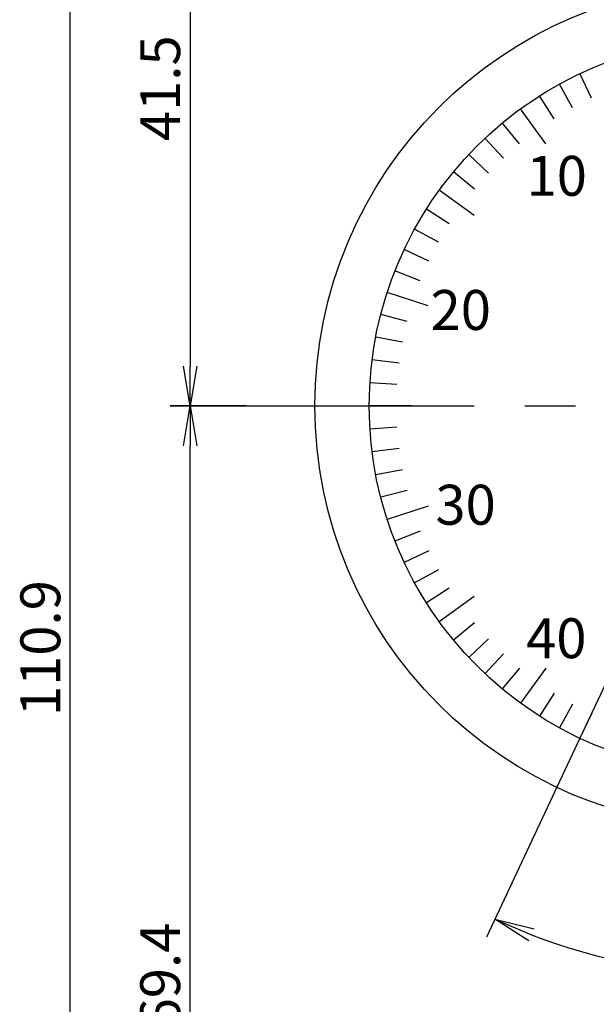
# Model space of a CAD drawing. Extents: x 236 to 507, y 172 to 367.
# Drawn here: x 281 to 317, y 251 to 313 of the extents above; entities that cross this region are included whole.
import ezdxf

# ---------------------------------------------------------------- set-up
doc = ezdxf.new("R2010")
doc.units = 0
doc.linetypes.add('CENTER2', pattern=[28.575, 19.05, -3.175, 3.175, -3.175])
doc.layers.get('0').update_dxf_attribs({"linetype": 'CONTINUOUS'})
doc.layers.get('DEFPOINTS').update_dxf_attribs({"linetype": 'CONTINUOUS'})
for name, color, linetype in [('中心線', 4, 'CENTER2'), ('外形線', 7, 'CONTINUOUS'), ('寸法線', 2, 'CONTINUOUS'), ('文字', 6, 'CONTINUOUS'), ('目盛', 70, 'CONTINUOUS')]:
    doc.layers.add(name, color=color, linetype=linetype)
doc.styles.add('STYLE3', font='romans.shx', dxfattribs={"bigfont": 'bigfont.shx'})
doc.dimstyles.get("Standard").update_dxf_attribs({"dimtxt": 2.5, "dimasz": 2.5, "dimexe": 1.25, "dimexo": 0.625, "dimtad": 1, "dimcen": 2.5, "dimazin": 3, "dimtfac": 1, "dimtmove": 0, "dimatfit": 3})

# ---------------------------------------------------------------- blocks, each defined once
blk = doc.blocks.new('_OPEN')
at = {"color": 0, "linetype": 'BYBLOCK'}
for p, q in [((-1, 0.167), (0, 0)), ((0, 0), (-1, -0.167)), ((0, 0), (-1, 0))]:
    blk.add_line(p, q, dxfattribs=at)
blk = doc.blocks.new('*U8')
at = {"color": 6, "style": 'STYLE3'}
blk.add_text('41.5', height=2.5, rotation=90, dxfattribs=at).set_placement((290.977, 305.046))
blk = doc.blocks.new('*U30')
at = {"layer": '寸法線', "color": 6, "style": 'STYLE3'}
blk.add_text('69.4', height=2.5, rotation=90, dxfattribs=at).set_placement((290.977, 249.477))
blk = doc.blocks.new('*D3')
at = {"layer": 'DEFPOINTS', "color": 0}
for p in [(291.602, 288.462), (295.099, 288.462), (325.826, 219.062)]:
    blk.add_point(p, dxfattribs=at)
at = {"layer": '寸法線', "color": 2}
for p, q in [((295.099, 288.462), (290.352, 288.462)), ((291.602, 221.562), (291.602, 285.962)), ((325.826, 219.062), (290.352, 219.062))]:
    blk.add_line(p, q, dxfattribs=at)
at = {"layer": '寸法線', "color": 2, "xscale": 2.5, "yscale": 2.5, "zscale": 2.5}
for p, rotation in [((291.602, 288.462), 90), ((291.602, 219.062), 270)]:
    blk.add_blockref('_OPEN', p, dxfattribs=dict(at, rotation=rotation))
at = {"layer": '寸法線'}
blk.add_blockref('*U30', (0, 0), dxfattribs=at)
blk = doc.blocks.new('*U29')
at = {"layer": '寸法線', "color": 6, "style": 'STYLE3'}
blk.add_text('110.9', height=2.5, rotation=90, dxfattribs=at).set_placement((283.468, 269.036))
blk = doc.blocks.new('*D4')
at = {"layer": 'DEFPOINTS', "color": 0}
for p in [(284.093, 329.962), (285.927, 329.962), (290.352, 219.062)]:
    blk.add_point(p, dxfattribs=at)
at = {"layer": '寸法線', "color": 2}
for p, q in [((285.927, 329.962), (282.843, 329.962)), ((284.093, 221.562), (284.093, 327.462)), ((290.352, 219.062), (282.843, 219.062))]:
    blk.add_line(p, q, dxfattribs=at)
at = {"layer": '寸法線', "color": 2, "xscale": 2.5, "yscale": 2.5, "zscale": 2.5}
for p, rotation in [((284.093, 329.962), 90), ((284.093, 219.062), 270)]:
    blk.add_blockref('_OPEN', p, dxfattribs=dict(at, rotation=rotation))
at = {"layer": '寸法線'}
blk.add_blockref('*U29', (0, 0), dxfattribs=at)

msp = doc.modelspace()

# ---------------------------------------------------------------- linework, layer by layer
at = {"color": 2, "linetype": 'BYBLOCK'}
msp.add_line((291.602, 327.462), (291.602, 290.962), dxfattribs=at)
at = {"layer": 'DEFPOINTS', "color": 0, "linetype": 'BYBLOCK'}
for p in [(291.602, 288.462), (312.307, 269.855)]:
    msp.add_point(p, dxfattribs=at)
at = {"layer": '中心線'}
msp.add_line((290.352, 288.462), (355.966, 288.462), dxfattribs=at)
at = {"layer": '外形線'}
msp.add_line((325.017, 286.743), (316.034, 267.651), dxfattribs=at)
for radius in [26.4, 23]:
    msp.add_circle((325.826, 288.462), radius, dxfattribs=at)
at = {"layer": '寸法線', "color": 2}
msp.add_line((316.034, 267.651), (310.172, 255.195), dxfattribs=at)
msp.add_arc((325.826, 288.462), 35.517, 248.83382, 291.16618, dxfattribs=at)
at = {"layer": '目盛'}
for p, q in [((316.757, 307.735), (316.034, 309.273)), ((315.565, 307.128), (314.746, 308.617)), ((314.413, 306.446), (313.502, 307.882)), ((313.894, 304.885), (312.307, 307.07)), ((312.249, 304.874), (311.166, 306.184)), ((311.246, 303.989), (310.082, 305.229)), ((310.299, 303.043), (309.06, 304.207)), ((309.415, 302.039), (308.105, 303.123)), ((309.403, 300.394), (307.219, 301.981)), ((307.842, 299.875), (306.407, 300.786)), ((307.161, 298.724), (305.671, 299.543)), ((306.554, 297.531), (305.015, 298.255)), ((306.022, 296.303), (304.442, 296.929)), ((306.52, 294.735), (303.952, 295.57)), ((305.196, 293.759), (303.549, 294.182)), ((304.904, 292.454), (303.234, 292.772)), ((304.694, 291.132), (303.008, 291.345)), ((304.568, 289.8), (302.872, 289.906)), ((305.526, 288.462), (302.826, 288.462)), ((304.568, 287.125), (302.872, 287.018)), ((304.694, 285.793), (303.008, 285.58)), ((304.904, 284.471), (303.234, 284.153)), ((305.196, 283.165), (303.549, 282.742)), ((306.52, 282.189), (303.952, 281.355)), ((306.022, 280.621), (304.442, 279.995)), ((306.554, 279.393), (305.015, 278.669)), ((307.161, 278.201), (305.671, 277.382)), ((307.842, 277.049), (306.407, 276.138)), ((309.403, 276.53), (307.219, 274.943)), ((309.415, 274.885), (308.105, 273.802)), ((310.299, 273.881), (309.06, 272.718)), ((311.246, 272.935), (310.082, 271.696)), ((312.249, 272.05), (311.166, 270.74)), ((313.894, 272.039), (312.307, 269.855)), ((314.413, 270.478), (313.502, 269.043)), ((315.565, 269.797), (314.746, 268.307)), ((316.757, 269.189), (316.034, 267.651))]:
    msp.add_line(p, q, dxfattribs=at)

# ---------------------------------------------------------------- block references
at = {"color": 2, "linetype": 'BYBLOCK', "xscale": 2.5, "yscale": 2.5, "zscale": 2.5, "rotation": 270}
msp.add_blockref('_OPEN', (291.602, 288.462), dxfattribs=at)
at = {"layer": '寸法線'}
msp.add_blockref('*U8', (0, 0), dxfattribs=at)
at = {"layer": '寸法線', "color": 2, "xscale": 2.5, "yscale": 2.5, "zscale": 2.5, "rotation": 156.816909318002}
msp.add_blockref('_OPEN', (310.704, 256.326), dxfattribs=at)

# ---------------------------------------------------------------- texts
at = {"layer": '文字', "style": 'STYLE3'}
for s, p in [('10', (312.685, 301.624)), ('20', (306.671, 293.224)), ('30', (306.972, 281.028)), ('40', (312.657, 272.667))]:
    msp.add_text(s, height=2.5, dxfattribs=at).set_placement(p)

# ---------------------------------------------------------------- dimensions: what is measured, and where the dimension line sits
at = {"layer": '寸法線'}
for base, p1, p2, picture, middle in [((284.093, 329.962), (290.352, 219.062), (285.927, 329.962), '*D4', (282.218, 274.512)), ((291.602, 288.462), (325.826, 219.062), (295.099, 288.462), '*D3', (289.727, 253.762))]:
    dim = msp.add_linear_dim(base=base, p1=p1, p2=p2, angle=90, dimstyle='Standard', dxfattribs=at)
    dim.commit()
    dim.dimension.update_dxf_attribs({"geometry": picture, "text_midpoint": middle})

doc.saveas('drawing.dxf')
